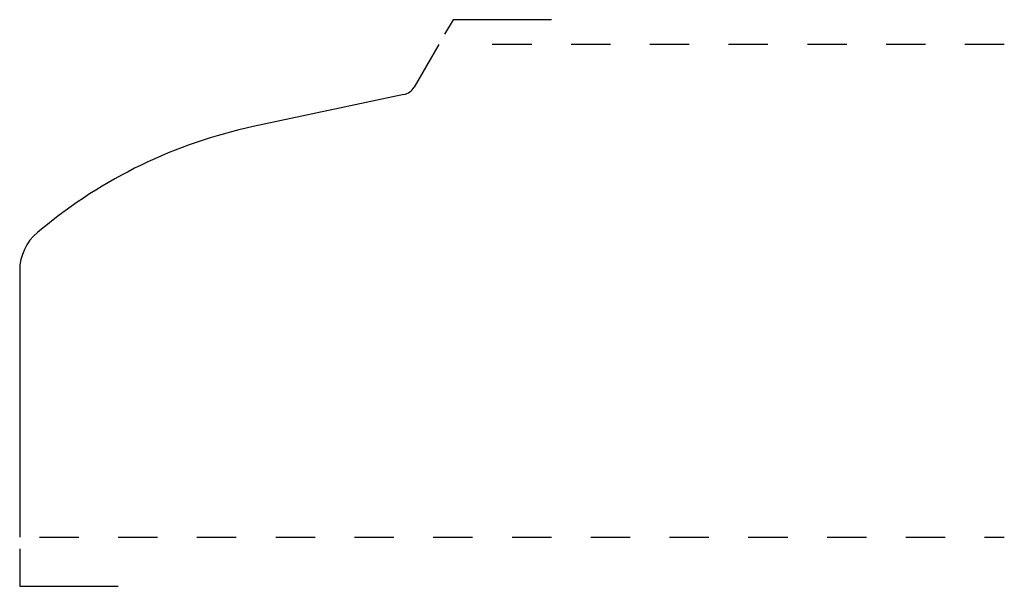
# Model space of a CAD drawing. Extents: x 0 to 2.5, y -0.12 to 1.31.
import ezdxf

# ---------------------------------------------------------------- set-up
doc = ezdxf.new("R2010")
doc.units = 0
doc.linetypes.add('DASHED', pattern=[0.2, 0.1, -0.1])
doc.layers.add('CK_LEVEL_1', color=7, linetype='CONTINUOUS')

msp = doc.modelspace()

# ---------------------------------------------------------------- linework, layer by layer
at = {"layer": 'CK_LEVEL_1', "color": 23, "linetype": 'CONTINUOUS'}
for p, q in [((1.1004, 1.313), (1.079, 1.276)), ((1.3504, 1.313), (1.1004, 1.313)), ((0, -0.03), (0, -0.125)), ((0, -0.125), (0.25, -0.125))]:
    msp.add_line(p, q, dxfattribs=at)
at = {"layer": 'CK_LEVEL_1', "color": 3, "linetype": 'CONTINUOUS'}
for p, q in [((1.064, 1.25), (1.0017, 1.142)), ((0.9753, 1.1229), (0.5932, 1.0417)), ((0.0556, 0.7815), (0.0452, 0.773)), ((0, 0.6767), (0, 0))]:
    msp.add_line(p, q, dxfattribs=at)
at = {"layer": 'CK_LEVEL_1', "color": 15, "linetype": 'DASHED'}
for p, q in [((2.5, 1.25), (1.114, 1.25)), ((0.05, 0), (2.5, 0))]:
    msp.add_line(p, q, dxfattribs=at)
at = {"layer": 'CK_LEVEL_1', "color": 6, "linetype": 'CONTINUOUS'}
for centre, radius, start, end in [((0.967, 1.162), 0.04, 282, 330), ((0.8531, -0.181), 1.25, 102, 129.6429), ((0.125, 0.6767), 0.125, 129.6429, 180)]:
    msp.add_arc(centre, radius, start, end, dxfattribs=at)

doc.saveas('drawing.dxf')
